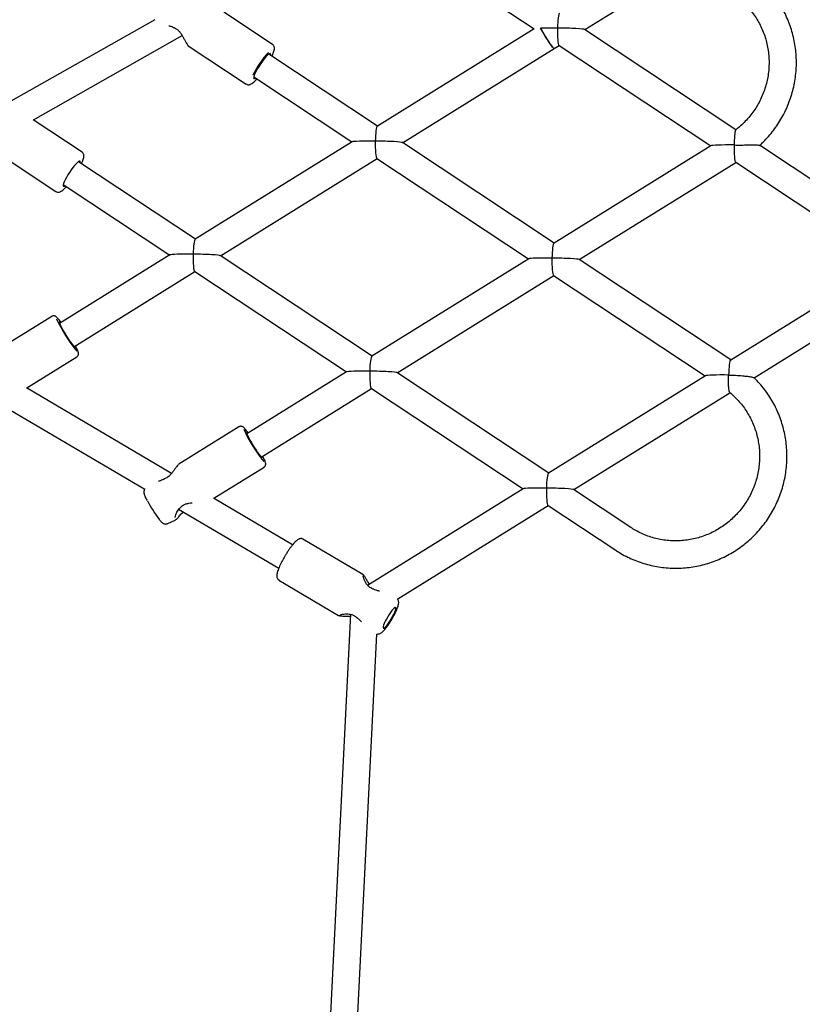
# Model space of a CAD drawing. Units: millimetres. Extents: x 5162 to 17697, y 1270 to 16041.
# Drawn here: x 11091 to 11549, y 7898 to 8474 of the extents above; entities that cross this region are included whole.
import ezdxf

# ---------------------------------------------------------------- set-up
doc = ezdxf.new("R2010")
doc.units = ezdxf.units.MM
doc.layers.add('Dimensions', color=7, linetype='Continuous')
doc.styles.get("Standard").update_dxf_attribs({"font": 'arial.ttf'})
doc.dimstyles.new('Leikkiset keinu', dxfattribs={"dimtxt": 150, "dimasz": 2.5, "dimexe": 0.06, "dimexo": 0.625, "dimtad": 0, "dimtih": 1, "dimtoh": 1, "dimdec": 0, "dimtxsty": 'Standard', "dimcen": 2.5, "dimadec": 0, "dimazin": 0, "dimtfac": 1, "dimtmove": 0, "dimatfit": 3, "dimfxl": 1, "dimarcsym": 0})

# ---------------------------------------------------------------- blocks, each defined once
blk = doc.blocks.new('*D19')
at = {"layer": 'Defpoints', "color": 0, "transparency": 16777216}
for p in [(11681.48, 13165.64), (9367.73, 4067.82), (17469.58, 4067.82)]:
    blk.add_point(p, dxfattribs=at)
at = {"layer": 'Dimensions', "color": 0, "lineweight": -2, "transparency": 16777216}
for p, q in [((11682.1, 13165.64), (17469.64, 13165.64)), ((17469.58, 13163.14), (17469.58, 8693.94)), ((17469.58, 4070.32), (17469.58, 8539.52)), ((9368.36, 4067.82), (17469.64, 4067.82))]:
    blk.add_line(p, q, dxfattribs=at)
at = {"layer": 'Dimensions', "color": 0, "transparency": 16777216}
for points in [[(17469.16, 13163.14), (17469.99, 13163.14), (17469.58, 13165.64)], [(17469.16, 4070.32), (17469.99, 4070.32), (17469.58, 4067.82)]]:
    blk.add_solid(points, dxfattribs=at)
at = {"layer": 'Dimensions', "color": 0, "transparency": 16777216, "insert": (17469.58, 8616.73), "char_height": 150, "attachment_point": 5}
blk.add_mtext('9100', dxfattribs=at)
blk = doc.blocks.new('*D20')
at = {"layer": 'Defpoints', "color": 0, "transparency": 16777216}
for p in [(5161.66, 8345.79), (15754.48, 8317.22), (15754.48, 1368.24)]:
    blk.add_point(p, dxfattribs=at)
at = {"layer": 'Dimensions', "color": 0, "lineweight": -2, "transparency": 16777216}
for p, q in [((5161.66, 8345.16), (5161.66, 1368.18)), ((15754.48, 8316.6), (15754.48, 1368.18)), ((5164.16, 1368.24), (10182.51, 1368.24)), ((15751.98, 1368.24), (10733.63, 1368.24))]:
    blk.add_line(p, q, dxfattribs=at)
at = {"layer": 'Dimensions', "color": 0, "transparency": 16777216}
for points in [[(5164.16, 1368.66), (5164.16, 1367.83), (5161.66, 1368.24)], [(15751.98, 1368.66), (15751.98, 1367.83), (15754.48, 1368.24)]]:
    blk.add_solid(points, dxfattribs=at)
at = {"layer": 'Dimensions', "color": 0, "transparency": 16777216, "insert": (10458.07, 1368.24), "char_height": 150, "attachment_point": 5}
blk.add_mtext('10590', dxfattribs=at)
blk = doc.blocks.new('*D21')
at = {"layer": 'Defpoints', "color": 0, "transparency": 16777216}
for p in [(11676.3, 11665.7), (9377.9, 5567.58), (16518.68, 5567.58)]:
    blk.add_point(p, dxfattribs=at)
at = {"layer": 'Dimensions', "color": 0, "lineweight": -2, "transparency": 16777216}
for p, q in [((11676.92, 11665.7), (16518.74, 11665.7)), ((16518.68, 11663.2), (16518.68, 8693.85)), ((16518.68, 5570.08), (16518.68, 8539.43)), ((9378.53, 5567.58), (16518.74, 5567.58))]:
    blk.add_line(p, q, dxfattribs=at)
at = {"layer": 'Dimensions', "color": 0, "transparency": 16777216}
for points in [[(16518.26, 11663.2), (16519.1, 11663.2), (16518.68, 11665.7)], [(16518.26, 5570.08), (16519.1, 5570.08), (16518.68, 5567.58)]]:
    blk.add_solid(points, dxfattribs=at)
at = {"layer": 'Dimensions', "color": 0, "transparency": 16777216, "insert": (16518.68, 8616.64), "char_height": 150, "attachment_point": 5}
blk.add_mtext('6100', dxfattribs=at)
blk = doc.blocks.new('*D22')
at = {"layer": 'Defpoints', "color": 0, "transparency": 16777216}
for p in [(14250.6, 8320.56), (7163.9, 8112.07), (14250.6, 2746.28)]:
    blk.add_point(p, dxfattribs=at)
at = {"layer": 'Dimensions', "color": 0, "lineweight": -2, "transparency": 16777216}
for p, q in [((14250.6, 8319.93), (14250.6, 2746.22)), ((7163.9, 8111.45), (7163.9, 2746.22)), ((7166.4, 2746.28), (10483.52, 2746.28)), ((14248.1, 2746.28), (10930.99, 2746.28))]:
    blk.add_line(p, q, dxfattribs=at)
at = {"layer": 'Dimensions', "color": 0, "transparency": 16777216}
for points in [[(7166.4, 2746.7), (7166.4, 2745.87), (7163.9, 2746.28)], [(14248.1, 2746.7), (14248.1, 2745.87), (14250.6, 2746.28)]]:
    blk.add_solid(points, dxfattribs=at)
at = {"layer": 'Dimensions', "color": 0, "transparency": 16777216, "insert": (10707.25, 2746.28), "char_height": 150, "attachment_point": 5}
blk.add_mtext('7090', dxfattribs=at)

msp = doc.modelspace()

# ---------------------------------------------------------------- linework, layer by layer
at = {"linetype": 'Continuous', "lineweight": 25}
for p, q in [((11301.37, 8528.71), (11392.1, 8468.62)), ((11421.74, 8468.19), (11456.29, 8489.63)), ((11239.04, 8459.52), (11210.49, 8478.42)), ((11170.28, 8474), (11080.04, 8423.02)), ((11099.15, 8415.43), (11186.27, 8464.66)), ((11392.18, 8468.67), (11300.4, 8411.69)), ((11510.19, 8409.62), (11421.66, 8468.24)), ((11189.81, 8458.78), (11223.69, 8436.34)), ((11403.82, 8457.06), (11406.78, 8458.9)), ((11406.68, 8458.97), (11495.44, 8400.19)), ((11300.5, 8411.75), (11236.91, 8453.85)), ((11315.17, 8402.03), (11403.82, 8457.06)), ((11228.08, 8440.51), (11285.54, 8402.47)), ((11127.63, 8396.58), (11099.08, 8415.48)), ((11285.62, 8402.51), (11193.83, 8345.53)), ((11403.84, 8343.32), (11315.1, 8402.08)), ((11495.52, 8400.24), (11403.74, 8343.26)), ((11609.87, 8343.61), (11523.98, 8400.49)), ((11078.39, 8395.83), (11112.28, 8373.4)), ((11193.93, 8345.59), (11125.5, 8390.91)), ((11208.61, 8335.87), (11300.22, 8392.75)), ((11300.12, 8392.81), (11388.88, 8334.04)), ((11418.51, 8333.6), (11510.12, 8390.47)), ((11510.03, 8390.54), (11598.79, 8331.76)), ((11116.66, 8377.57), (11178.97, 8336.31)), ((11179.05, 8336.36), (11114.48, 8296.27)), ((11297.27, 8277.16), (11208.53, 8335.93)), ((11388.96, 8334.08), (11297.17, 8277.1)), ((11507.18, 8274.89), (11418.44, 8333.65)), ((11598.86, 8331.81), (11507.08, 8274.83)), ((11122.92, 8282.68), (11193.65, 8326.59)), ((11193.55, 8326.65), (11282.31, 8267.88)), ((11311.95, 8267.45), (11403.56, 8324.32)), ((11403.46, 8324.38), (11492.22, 8265.61)), ((11520.77, 8264.5), (11609.61, 8319.65)), ((11109.92, 8300.39), (11074.8, 8278.58)), ((11095.25, 8258.56), (11124.58, 8276.77)), ((11282.39, 8267.93), (11223.99, 8231.67)), ((11400.61, 8208.74), (11311.87, 8267.5)), ((11492.3, 8265.66), (11400.51, 8208.67)), ((11180.02, 8208.55), (11095.09, 8258.65)), ((11232.43, 8218.08), (11296.99, 8258.16)), ((11296.89, 8258.22), (11385.65, 8199.45)), ((11415.29, 8199.02), (11506.64, 8255.73)), ((11074.64, 8252.14), (11164.29, 8199.26)), ((11219.43, 8235.79), (11184.31, 8213.98)), ((11204.76, 8193.96), (11234.09, 8212.17)), ((11385.73, 8199.5), (11294.72, 8143)), ((11448.67, 8176.91), (11415.21, 8199.07)), ((11250.83, 8166.78), (11204.6, 8194.05)), ((11184.15, 8187.54), (11242.71, 8153)), ((11312.29, 8135.08), (11400.33, 8189.73)), ((11400.23, 8189.79), (11439.83, 8163.57)), ((11177.83, 8179.19), (11182.11, 8181.11)), ((11182.12, 8181.11), (11182.33, 8181.28)), ((11182.6, 8181.48), (11183.01, 8181.79)), ((11291.88, 8149.42), (11256.89, 8170.06)), ((11242.76, 8146.11), (11277.75, 8125.47)), ((11284.75, 8126.07), (11266.61, 7768.57)), ((11282.46, 7765.05), (11300.18, 8114.54))]:
    msp.add_line(p, q, dxfattribs=at)
at = {"linetype": 'Continuous', "lineweight": 25, "flags": 128}
for points in [[(11395.92, 8469.03), (11396.45, 8468), (11397.13, 8466.74), (11397.94, 8465.35), (11398.82, 8463.88), (11399.74, 8462.42), (11400.65, 8461.02), (11401.51, 8459.76), (11402.28, 8458.69), (11402.93, 8457.86), (11403.42, 8457.31), (11403.73, 8457.06), (11403.82, 8457.06)], [(11403.82, 8457.06), (11403.68, 8457.09), (11403.34, 8457.39), (11402.83, 8457.98), (11402.18, 8458.83), (11401.41, 8459.91), (11400.56, 8461.16), (11399.66, 8462.53), (11398.77, 8463.96), (11397.91, 8465.39), (11397.13, 8466.75), (11396.45, 8467.98), (11395.92, 8469.03)], [(11237.94, 8453.17), (11237.98, 8453.42), (11237.97, 8453.95), (11237.76, 8454.18), (11237.35, 8454.11), (11236.76, 8453.74), (11236.02, 8453.09), (11235.16, 8452.19), (11234.2, 8451.06), (11233.2, 8449.77), (11232.2, 8448.35), (11231.22, 8446.87), (11230.32, 8445.39), (11229.53, 8443.97), (11228.88, 8442.67), (11228.4, 8441.54), (11228.11, 8440.63), (11228.02, 8439.97), (11228.13, 8439.59), (11228.44, 8439.51), (11228.94, 8439.73), (11229.11, 8439.83)], [(11126.52, 8390.23), (11126.59, 8390.77), (11126.47, 8391.15), (11126.16, 8391.23), (11125.66, 8391.01), (11124.99, 8390.5), (11124.18, 8389.72), (11123.27, 8388.7), (11122.29, 8387.49), (11121.28, 8386.12), (11120.28, 8384.67)], [(11120.28, 8384.67), (11119.34, 8383.18), (11118.49, 8381.73), (11117.77, 8380.36), (11117.2, 8379.14), (11116.81, 8378.11), (11116.62, 8377.32), (11116.63, 8376.8), (11116.85, 8376.57), (11117.26, 8376.64), (11117.69, 8376.89)], [(11114.97, 8296.58), (11114.73, 8296.83), (11114.42, 8297.06), (11114.29, 8296.99), (11114.36, 8296.61), (11114.61, 8295.95), (11115.04, 8295.04), (11115.63, 8293.89), (11116.36, 8292.58), (11117.19, 8291.14), (11118.09, 8289.65), (11119.03, 8288.15), (11119.97, 8286.71), (11120.86, 8285.39), (11121.67, 8284.25), (11122.38, 8283.32), (11122.94, 8282.65), (11123.34, 8282.27), (11123.56, 8282.19), (11123.59, 8282.42), (11123.43, 8282.94), (11123.41, 8282.98)], [(11224.48, 8231.98), (11224.24, 8232.23), (11223.93, 8232.46), (11223.8, 8232.39), (11223.87, 8232.01), (11224.12, 8231.36), (11224.55, 8230.44), (11225.14, 8229.3), (11225.87, 8227.98), (11226.7, 8226.55), (11227.6, 8225.05), (11228.54, 8223.55), (11229.48, 8222.11), (11230.37, 8220.79), (11231.19, 8219.65), (11231.89, 8218.72), (11232.45, 8218.05), (11232.85, 8217.67), (11233.07, 8217.59), (11233.1, 8217.82), (11232.94, 8218.34), (11232.92, 8218.38)], [(11306.46, 8124.68), (11305.69, 8123.32), (11305.02, 8122), (11304.47, 8120.79), (11304.07, 8119.73), (11303.85, 8118.9), (11303.81, 8118.32), (11303.95, 8118.03), (11304.27, 8118.05), (11304.76, 8118.36), (11305.38, 8118.96), (11306.11, 8119.82), (11306.91, 8120.89), (11307.74, 8122.12), (11308.55, 8123.44), (11309.32, 8124.8), (11309.99, 8126.12), (11310.54, 8127.34), (11310.94, 8128.39), (11311.17, 8129.23), (11311.21, 8129.8), (11311.06, 8130.09), (11310.74, 8130.08), (11310.26, 8129.76), (11309.63, 8129.16), (11308.91, 8128.3), (11308.11, 8127.23), (11307.28, 8126.01), (11306.46, 8124.68)]]:
    msp.add_lwpolyline(points, dxfattribs=at)
at = {"linetype": 'Continuous', "lineweight": 25}
for centre, radius, start, end in [((11181.7, 8470.32), 1, 237.6406, 249.54551), ((11278.73, 8416.47), 56.97, 137.595, 153.87759), ((11190.88, 8334.21), 85.7, 204.21596, 219.23895), ((11300.4, 8269.61), 85.7, 204.21596, 219.23895), ((11176.3, 8203.89), 1.26, 121.81785, 127.80021), ((11242.62, 8233.98), 87.3, 208.42598, 217.00125), ((11184.93, 8189.66), 1, 305.01099, 316.18723), ((11297.7, 8139.91), 1, 60.71935, 71.81815), ((11288.89, 8124.98), 1, 227.13992, 237.99168)]:
    msp.add_arc(centre, radius, start, end, dxfattribs=at)
for centre, major_axis, ratio, start_param, end_param in [((11406.92, 8468.4), (0.14, 9.47), 0.127738, 0.081735, 1.498076), ((11406.92, 8468.4), (14.78, -0.22), 0.046718, 1.652532, 2.411008), ((11406.92, 8468.4), (0.14, 9.47), 0.127738, 1.498076, 3.059857), ((11406.92, 8468.4), (14.78, -0.22), 0.046718, 0.07272, 1.652532), ((11300.36, 8402.25), (0.14, 9.47), 0.127738, 0.081735, 1.498076), ((11300.36, 8402.25), (14.78, -0.22), 0.046718, 1.652532, 3.068872), ((11300.36, 8402.25), (0.14, 9.47), 0.127738, 1.498076, 3.059857), ((11300.36, 8402.25), (14.78, -0.22), 0.046718, 0.07272, 1.652532), ((11510.26, 8399.98), (14.78, -0.22), 0.046718, 1.652532, 3.068872), ((11510.26, 8399.98), (0.14, 9.47), 0.127738, 1.498076, 3.059857), ((11193.79, 8336.09), (0.14, 9.47), 0.127738, 0.081735, 1.498076), ((11403.7, 8333.82), (0.14, 9.47), 0.127738, 0.081735, 1.498076), ((11193.79, 8336.09), (14.78, -0.22), 0.046718, 1.652532, 3.068872), ((11193.79, 8336.09), (0.14, 9.47), 0.127738, 1.498076, 3.059857), ((11193.79, 8336.09), (14.78, -0.22), 0.046718, 0.07272, 1.652532), ((11403.7, 8333.82), (14.78, -0.22), 0.046718, 1.652532, 3.068872), ((11403.7, 8333.82), (0.14, 9.47), 0.127738, 1.498076, 3.059857), ((11403.7, 8333.82), (14.78, -0.22), 0.046718, 0.07272, 1.652532), ((11297.13, 8267.66), (0.14, 9.47), 0.127738, 0.081735, 1.498076), ((11507.04, 8265.39), (0.14, 9.47), 0.127738, 0.081735, 1.498076), ((11297.13, 8267.66), (14.78, -0.22), 0.046718, 1.652532, 3.068872), ((11297.13, 8267.66), (0.14, 9.47), 0.127738, 1.498076, 3.059857), ((11297.13, 8267.66), (14.78, -0.22), 0.046718, 0.07272, 1.652532), ((11507.04, 8265.39), (14.78, -0.22), 0.046718, 1.652532, 3.068872), ((11400.47, 8199.23), (0.14, 9.47), 0.127738, 0.081735, 1.498076), ((11400.47, 8199.23), (14.78, -0.22), 0.046718, 1.652532, 3.068872), ((11400.47, 8199.23), (0.14, 9.47), 0.127738, 1.498076, 3.059857), ((11400.47, 8199.23), (14.78, -0.22), 0.046718, 0.07272, 1.652532)]:
    msp.add_ellipse(centre, major_axis=major_axis, ratio=ratio, start_param=start_param, end_param=end_param, dxfattribs=at)
for points, knots in [([(11523.93, 8400.35), (11524.67, 8401.02), (11526.54, 8402.71), (11529.27, 8405.68), (11532.15, 8409.18), (11534.76, 8412.89), (11537.12, 8416.77), (11539.21, 8420.79), (11541.02, 8424.96), (11542.53, 8429.23), (11543.75, 8433.6), (11544.66, 8438.04), (11545.26, 8442.53), (11545.55, 8447.05), (11545.52, 8451.57), (11545.19, 8456.08), (11544.54, 8460.55), (11543.58, 8464.95), (11542.32, 8469.28), (11540.76, 8473.5), (11538.91, 8477.6), (11536.78, 8481.56), (11534.38, 8485.35), (11531.72, 8488.96), (11528.82, 8492.38), (11525.68, 8495.58), (11522.33, 8498.54), (11518.78, 8501.27), (11515.05, 8503.73), (11511.15, 8505.93), (11507.1, 8507.85), (11502.93, 8509.47), (11498.66, 8510.8), (11494.3, 8511.82), (11489.87, 8512.54), (11485.4, 8512.94), (11480.92, 8513.03), (11476.43, 8512.8), (11471.97, 8512.26), (11467.55, 8511.4), (11463.19, 8510.24), (11458.93, 8508.78), (11454.77, 8507.02), (11451.07, 8505.16), (11448.81, 8503.81), (11447.85, 8503.23)], [0, 0, 0, 0, 0.015703, 0.039303, 0.062906, 0.08651, 0.110116, 0.133723, 0.157331, 0.180938, 0.204544, 0.228148, 0.251751, 0.275352, 0.29895, 0.322545, 0.346137, 0.369724, 0.393308, 0.416888, 0.440464, 0.464035, 0.487603, 0.511166, 0.534726, 0.558283, 0.581837, 0.605389, 0.628939, 0.652488, 0.676037, 0.699585, 0.723134, 0.746684, 0.770236, 0.79379, 0.817346, 0.840906, 0.864469, 0.888037, 0.911608, 0.935183, 0.958762, 0.982345, 1, 1, 1, 1]), ([(11456.29, 8489.63), (11456.83, 8489.96), (11458.49, 8490.97), (11461.38, 8492.45), (11464.98, 8493.96), (11468.69, 8495.18), (11472.48, 8496.1), (11476.32, 8496.71), (11480.2, 8497), (11484.08, 8496.98), (11487.95, 8496.65), (11491.77, 8496.01), (11495.52, 8495.06), (11499.18, 8493.8), (11502.73, 8492.26), (11506.13, 8490.42), (11509.38, 8488.32), (11512.45, 8485.96), (11515.31, 8483.35), (11517.95, 8480.52), (11520.36, 8477.48), (11522.51, 8474.25), (11524.4, 8470.85), (11526.01, 8467.31), (11527.32, 8463.64), (11528.35, 8459.88), (11529.06, 8456.04), (11529.47, 8452.15), (11529.57, 8448.23), (11529.36, 8444.32), (11528.83, 8440.43), (11528, 8436.59), (11526.87, 8432.82), (11525.44, 8429.16), (11523.73, 8425.62), (11521.75, 8422.22), (11519.5, 8418.99), (11517.01, 8415.95), (11514.28, 8413.13), (11511.95, 8410.99), (11510.46, 8409.89), (11510.02, 8409.57)], [0, 0, 0, 0, 0.012879, 0.039221, 0.065572, 0.091931, 0.118298, 0.144674, 0.17106, 0.197455, 0.223859, 0.250272, 0.276692, 0.30312, 0.329553, 0.35599, 0.38243, 0.408871, 0.43531, 0.461746, 0.488178, 0.514604, 0.541024, 0.567435, 0.593838, 0.620232, 0.646616, 0.672992, 0.699359, 0.725717, 0.752068, 0.778412, 0.80475, 0.831083, 0.857413, 0.88374, 0.910066, 0.936392, 0.962719, 0.989048, 1, 1, 1, 1]), ([(11178.47, 8470.41), (11178.71, 8470.39), (11179.5, 8470.32), (11180.48, 8469.83), (11181.16, 8469.48)], [0, 0, 0, 0, 0.306819, 1, 1, 1, 1]), ([(11181.35, 8469.39), (11181.8, 8469.19), (11182.74, 8468.78), (11184.08, 8467.68), (11185.29, 8466.23), (11186.37, 8464.55), (11187.33, 8462.77), (11188.21, 8461.11), (11188.9, 8459.84), (11189.17, 8459.56), (11189.28, 8459.44)], [0, 0, 0, 0, 0.095518, 0.198499, 0.313154, 0.440366, 0.579946, 0.730198, 0.889414, 1, 1, 1, 1]), ([(11189.2, 8459.59), (11189.28, 8459.42), (11189.42, 8459.09), (11189.68, 8458.88), (11189.81, 8458.77)], [0, 0, 0, 0, 0.492681, 1, 1, 1, 1]), ([(11238.74, 8452.64), (11238.8, 8452.77), (11239.11, 8453.4), (11239.52, 8454.41), (11239.95, 8455.68), (11240.15, 8456.68), (11240.17, 8457.53), (11240.04, 8458.26), (11239.68, 8458.94), (11239.3, 8459.41), (11239.05, 8459.52), (11239.04, 8459.52)], [0, 0, 0, 0, 0.043966, 0.219844, 0.401229, 0.595903, 0.710222, 0.810202, 0.904699, 0.997747, 1, 1, 1, 1]), ([(11223.71, 8436.38), (11223.87, 8436.27), (11224.26, 8436), (11224.98, 8435.92), (11225.69, 8436), (11226.35, 8436.24), (11227.1, 8436.66), (11227.95, 8437.32), (11228.91, 8438.21), (11229.58, 8438.95), (11229.91, 8439.3)], [0, 0, 0, 0, 0.065578, 0.157705, 0.24863, 0.350614, 0.480724, 0.666563, 0.840994, 1, 1, 1, 1]), ([(11510.07, 8409.5), (11510.05, 8409.51), (11509.93, 8409.54), (11509.72, 8408.83), (11509.47, 8407.43), (11509.25, 8405.15), (11509.13, 8402.77), (11509.08, 8401.19), (11509.07, 8400.69), (11509.07, 8400.68)], [0, 0, 0, 0, 0.029796, 0.205873, 0.396707, 0.618391, 0.879138, 0.998499, 1, 1, 1, 1]), ([(11509.07, 8400.68), (11509.07, 8400.68), (11510.4, 8400.67), (11513.13, 8400.66), (11516.87, 8400.7), (11519.65, 8400.72), (11521.41, 8400.72), (11522.65, 8400.69), (11523.65, 8400.62), (11523.84, 8400.52), (11523.92, 8400.48)], [0, 0, 0, 0, 0.001068, 0.229137, 0.464717, 0.637478, 0.723592, 0.812391, 0.918041, 1, 1, 1, 1]), ([(11127.33, 8389.7), (11127.52, 8390.13), (11127.94, 8391.04), (11128.39, 8392.29), (11128.68, 8393.38), (11128.77, 8394.26), (11128.7, 8395.04), (11128.43, 8395.74), (11128.04, 8396.31), (11127.7, 8396.49), (11127.61, 8396.54)], [0, 0, 0, 0, 0.1566578, 0.335435, 0.5236169, 0.6709621, 0.7734132, 0.8694244, 0.9626025, 1, 1, 1, 1]), ([(11112.28, 8373.4), (11112.53, 8373.27), (11113.02, 8373.01), (11113.8, 8372.98), (11114.49, 8373.11), (11115.16, 8373.4), (11115.95, 8373.9), (11116.88, 8374.68), (11117.76, 8375.54), (11118.3, 8376.15), (11118.49, 8376.36)], [0, 0, 0, 0, 0.096181, 0.18668, 0.279959, 0.388852, 0.534008, 0.738419, 0.90989, 1, 1, 1, 1]), ([(11115.34, 8296.81), (11115.3, 8296.87), (11114.94, 8297.37), (11114.35, 8298.14), (11113.6, 8299.08), (11113.03, 8299.7), (11112.56, 8300.12), (11112.13, 8300.42), (11111.58, 8300.66), (11110.91, 8300.73), (11110.3, 8300.63), (11110.01, 8300.41), (11109.93, 8300.35)], [0, 0, 0, 0, 0.025657, 0.196931, 0.371062, 0.55248, 0.669491, 0.76277, 0.829787, 0.898877, 0.970689, 1, 1, 1, 1]), ([(11124.57, 8276.8), (11124.69, 8276.87), (11125.03, 8277.06), (11125.36, 8277.57), (11125.56, 8278.15), (11125.59, 8278.66), (11125.54, 8279.12), (11125.42, 8279.64), (11125.18, 8280.31), (11124.75, 8281.3), (11124.28, 8282.28), (11123.9, 8282.99), (11123.78, 8283.21)], [0, 0, 0, 0, 0.039984, 0.109275, 0.170901, 0.233154, 0.304001, 0.398995, 0.558708, 0.732096, 0.915872, 1, 1, 1, 1]), ([(11439.83, 8163.57), (11440.54, 8163.12), (11442.49, 8161.86), (11445.84, 8160), (11449.88, 8158.1), (11454.06, 8156.48), (11458.34, 8155.17), (11462.7, 8154.16), (11467.13, 8153.46), (11471.6, 8153.07), (11476.09, 8153), (11480.57, 8153.24), (11485.04, 8153.79), (11489.45, 8154.66), (11493.8, 8155.83), (11498.06, 8157.31), (11502.22, 8159.08), (11506.24, 8161.13), (11510.12, 8163.46), (11513.82, 8166.06), (11517.35, 8168.91), (11520.67, 8171.99), (11523.77, 8175.3), (11526.64, 8178.82), (11529.26, 8182.52), (11531.61, 8186.4), (11533.7, 8190.43), (11535.5, 8194.59), (11537.02, 8198.87), (11538.23, 8203.24), (11539.14, 8207.68), (11539.74, 8212.17), (11540.03, 8216.69), (11540, 8221.21), (11539.66, 8225.71), (11539.01, 8230.18), (11538.05, 8234.59), (11536.79, 8238.91), (11535.23, 8243.14), (11533.38, 8247.23), (11531.25, 8251.19), (11528.85, 8254.98), (11526.18, 8258.59), (11523.49, 8261.8), (11521.57, 8263.7), (11520.72, 8264.55)], [0, 0, 0, 0, 0.013262, 0.036831, 0.060402, 0.083973, 0.107545, 0.131118, 0.154693, 0.178269, 0.201849, 0.225432, 0.249018, 0.272609, 0.296203, 0.319801, 0.343403, 0.36701, 0.39062, 0.414234, 0.437852, 0.461472, 0.485095, 0.508721, 0.532349, 0.555978, 0.579608, 0.603238, 0.626868, 0.650497, 0.674124, 0.69775, 0.721374, 0.744995, 0.768613, 0.792227, 0.815838, 0.839444, 0.863047, 0.886646, 0.91024, 0.93383, 0.957417, 0.981, 1, 1, 1, 1]), ([(11506.55, 8255.91), (11506.48, 8255.97), (11506.3, 8256.1), (11506.08, 8257.18), (11505.91, 8258.95), (11505.81, 8261.49), (11505.8, 8263.99), (11505.83, 8265.59), (11505.84, 8266.09), (11505.84, 8266.09)], [0, 0, 0, 0, 0.106627, 0.268761, 0.444483, 0.648611, 0.888709, 0.998618, 1, 1, 1, 1]), ([(11505.84, 8266.09), (11505.85, 8266.09), (11507.17, 8266.08), (11509.9, 8265.99), (11513.64, 8265.71), (11516.4, 8265.4), (11518.16, 8265.14), (11519.4, 8264.93), (11520.43, 8264.71), (11520.63, 8264.6), (11520.72, 8264.55)], [0, 0, 0, 0, 0.001053, 0.225834, 0.458019, 0.628289, 0.713162, 0.800682, 0.904809, 1, 1, 1, 1]), ([(11506.5, 8255.85), (11506.51, 8255.85), (11507.54, 8255.07), (11509.42, 8253.29), (11512.11, 8250.51), (11514.54, 8247.49), (11516.73, 8244.28), (11518.65, 8240.9), (11520.3, 8237.38), (11521.65, 8233.73), (11522.71, 8229.97), (11523.47, 8226.14), (11523.92, 8222.26), (11524.05, 8218.34), (11523.88, 8214.43), (11523.39, 8210.53), (11522.6, 8206.69), (11521.51, 8202.91), (11520.12, 8199.23), (11518.44, 8195.67), (11516.49, 8192.26), (11514.28, 8189.01), (11511.82, 8185.94), (11509.13, 8183.08), (11506.22, 8180.44), (11503.11, 8178.05), (11499.83, 8175.9), (11496.39, 8174.03), (11492.82, 8172.44), (11489.14, 8171.14), (11485.37, 8170.14), (11481.54, 8169.45), (11477.67, 8169.07), (11473.79, 8169), (11469.92, 8169.24), (11466.08, 8169.8), (11462.31, 8170.67), (11458.62, 8171.84), (11455.04, 8173.31), (11451.71, 8174.99), (11449.64, 8176.3), (11448.67, 8176.91)], [0, 0, 0, 0, 0.000088, 0.026535, 0.052979, 0.079419, 0.105854, 0.132282, 0.158702, 0.185113, 0.211516, 0.237909, 0.264293, 0.290669, 0.317036, 0.343395, 0.369747, 0.396094, 0.422435, 0.448773, 0.475108, 0.501442, 0.527775, 0.554109, 0.580445, 0.606785, 0.633129, 0.659479, 0.685835, 0.712199, 0.738572, 0.764953, 0.791344, 0.817744, 0.844153, 0.870571, 0.896997, 0.92343, 0.949869, 0.976313, 1, 1, 1, 1]), ([(11224.85, 8232.21), (11224.81, 8232.27), (11224.45, 8232.77), (11223.87, 8233.54), (11223.11, 8234.48), (11222.54, 8235.1), (11222.07, 8235.52), (11221.64, 8235.82), (11221.09, 8236.06), (11220.42, 8236.13), (11219.81, 8236.03), (11219.52, 8235.81), (11219.44, 8235.75)], [0, 0, 0, 0, 0.025657, 0.196931, 0.371062, 0.55248, 0.669491, 0.76277, 0.829787, 0.898877, 0.970689, 1, 1, 1, 1]), ([(11234.08, 8212.2), (11234.2, 8212.27), (11234.54, 8212.46), (11234.87, 8212.98), (11235.07, 8213.55), (11235.1, 8214.06), (11235.06, 8214.52), (11234.93, 8215.04), (11234.69, 8215.71), (11234.26, 8216.7), (11233.79, 8217.68), (11233.41, 8218.39), (11233.29, 8218.61)], [0, 0, 0, 0, 0.039984, 0.109275, 0.170901, 0.233154, 0.304001, 0.398995, 0.558708, 0.732096, 0.915872, 1, 1, 1, 1]), ([(11183.82, 8213.49), (11183.69, 8213.38), (11183.36, 8213.09), (11182.65, 8212.14), (11181.74, 8210.82), (11180.66, 8209.28), (11179.35, 8207.68), (11177.71, 8206.16), (11176.39, 8205.56), (11175.72, 8205.26)], [0, 0, 0, 0, 0.0995097, 0.2476951, 0.3988388, 0.5506706, 0.7012194, 0.8495714, 1, 1, 1, 1]), ([(11184.32, 8213.99), (11184.26, 8213.95), (11184.16, 8213.87), (11184.06, 8213.77), (11184.03, 8213.71), (11184.03, 8213.71)], [0, 0, 0, 0, 0.481905, 0.963818, 1, 1, 1, 1]), ([(11175.55, 8205.17), (11175.1, 8204.92), (11174.23, 8204.44), (11173.11, 8204.07), (11172.55, 8203.96), (11172.36, 8203.92)], [0, 0, 0, 0, 0.399092, 0.790313, 1, 1, 1, 1]), ([(11175.52, 8204.88), (11175.51, 8204.94), (11175.49, 8205.06), (11175.51, 8205.16), (11175.55, 8205.16), (11175.56, 8205.16)], [0, 0, 0, 0, 0.387537, 0.873412, 1, 1, 1, 1]), ([(11175.63, 8204.96), (11175.63, 8205.03), (11175.64, 8205.15), (11175.68, 8205.24), (11175.72, 8205.25), (11175.73, 8205.25)], [0, 0, 0, 0, 0.483735, 0.831848, 1, 1, 1, 1]), ([(11164.47, 8199.52), (11164.44, 8199.49), (11164.21, 8199.27), (11163.99, 8198.74), (11163.8, 8198.06), (11163.78, 8197.43), (11163.84, 8196.89), (11163.97, 8196.37), (11164.2, 8195.72), (11164.57, 8194.87), (11165.09, 8193.8), (11165.53, 8192.99), (11165.74, 8192.6)], [0, 0, 0, 0, 0.013228, 0.091048, 0.161903, 0.22941, 0.299772, 0.38218, 0.499345, 0.681736, 0.847107, 1, 1, 1, 1]), ([(11182.13, 8182.64), (11182.12, 8182.73), (11182.11, 8182.92), (11182.41, 8184.33), (11183.13, 8186.09), (11184.2, 8187.74), (11185.07, 8188.47), (11185.51, 8188.84)], [0, 0, 0, 0, 0.18756, 0.421449, 0.69689, 0.846322, 1, 1, 1, 1]), ([(11185.65, 8188.97), (11186.02, 8189.31), (11186.79, 8190.02), (11188.34, 8190.75), (11190.12, 8191.14), (11191.43, 8191.27), (11192.06, 8191.24), (11192.09, 8191.24)], [0, 0, 0, 0, 0.213944, 0.444108, 0.70034, 0.984849, 1, 1, 1, 1]), ([(11173.02, 8181.26), (11173.17, 8181.07), (11173.59, 8180.54), (11174.05, 8180.05), (11174.6, 8179.58), (11175.14, 8179.24), (11175.82, 8178.98), (11176.64, 8178.89), (11177.35, 8178.96), (11177.71, 8179.16), (11177.81, 8179.22)], [0, 0, 0, 0, 0.145912, 0.400611, 0.530476, 0.628807, 0.730571, 0.839415, 0.955618, 1, 1, 1, 1]), ([(11183.01, 8181.79), (11183.02, 8181.8), (11183.37, 8182.07), (11184.25, 8183.22), (11185.47, 8184.73), (11186.49, 8185.68), (11186.81, 8185.97)], [0, 0, 0, 0, 0.010054, 0.393924, 0.814775, 1, 1, 1, 1]), ([(11256.87, 8170.03), (11256.74, 8170.11), (11256.38, 8170.34), (11255.69, 8170.42), (11254.98, 8170.33), (11254.32, 8170.08), (11253.62, 8169.65), (11252.83, 8169), (11251.9, 8168.05), (11250.89, 8166.87), (11249.82, 8165.5), (11248.75, 8163.99), (11247.68, 8162.37), (11246.87, 8161.07), (11246.43, 8160.32), (11246.32, 8160.15)], [0, 0, 0, 0, 0.0292723, 0.0827951, 0.1347456, 0.191948, 0.2634611, 0.3647083, 0.4659974, 0.5724029, 0.6740979, 0.7737351, 0.8723942, 0.9705799, 1, 1, 1, 1]), ([(11246.32, 8160.15), (11246.15, 8159.85), (11245.64, 8158.98), (11244.96, 8157.75), (11244.51, 8156.87), (11244.35, 8156.54)], [0, 0, 0, 0, 0.248895, 0.723305, 1, 1, 1, 1]), ([(11244.35, 8156.54), (11244.22, 8156.3), (11243.81, 8155.5), (11243.2, 8154.19), (11242.55, 8152.66), (11242.04, 8151.26), (11241.68, 8149.97), (11241.51, 8148.95), (11241.53, 8148.1), (11241.68, 8147.37), (11242.06, 8146.7), (11242.48, 8146.24), (11242.77, 8146.13), (11242.8, 8146.11)], [0, 0, 0, 0, 0.051598, 0.175512, 0.300432, 0.427238, 0.557855, 0.697554, 0.783019, 0.855574, 0.923991, 0.991194, 1, 1, 1, 1]), ([(11292.54, 8148.62), (11292.46, 8148.79), (11292.28, 8149.13), (11292.01, 8149.32), (11291.87, 8149.42)], [0, 0, 0, 0, 0.491589, 1, 1, 1, 1]), ([(11298.01, 8140.86), (11297.7, 8140.97), (11296.98, 8141.23), (11295.87, 8141.87), (11294.76, 8142.85), (11293.74, 8144.17), (11292.92, 8145.71), (11292.33, 8147.26), (11292.12, 8148.21), (11292.14, 8148.58), (11292.23, 8148.55), (11292.25, 8148.54)], [0, 0, 0, 0, 0.063565, 0.143901, 0.24307, 0.363876, 0.507689, 0.67368, 0.858203, 0.957421, 1, 1, 1, 1]), ([(11295.73, 8143.63), (11295.46, 8144.04), (11294.78, 8145.08), (11293.86, 8146.71), (11293.08, 8147.99), (11292.56, 8148.74), (11292.37, 8148.89), (11292.28, 8148.97)], [0, 0, 0, 0, 0.157966, 0.399829, 0.679901, 0.834874, 1, 1, 1, 1]), ([(11301.68, 8139.67), (11301.5, 8139.69), (11300.86, 8139.77), (11299.63, 8140.1), (11298.66, 8140.55), (11298.19, 8140.78)], [0, 0, 0, 0, 0.167075, 0.589427, 1, 1, 1, 1]), ([(11300.18, 8114.56), (11300.41, 8114.55), (11300.93, 8114.53), (11301.65, 8114.73), (11302.35, 8115.06), (11303.05, 8115.53), (11303.83, 8116.21), (11304.7, 8117.15), (11305.65, 8118.3), (11306.62, 8119.62), (11307.61, 8121.08), (11308.58, 8122.61), (11309.5, 8124.18), (11310.35, 8125.75), (11311.11, 8127.28), (11311.77, 8128.75), (11312.3, 8130.12), (11312.7, 8131.45), (11312.9, 8132.55), (11312.86, 8133.59), (11312.68, 8134.39), (11312.4, 8134.86), (11312.28, 8135.07)], [0, 0, 0, 0, 0.025409, 0.056358, 0.089563, 0.129159, 0.183566, 0.244951, 0.302259, 0.3623, 0.420532, 0.477968, 0.535113, 0.592289, 0.649725, 0.707834, 0.767341, 0.829946, 0.901262, 0.939948, 0.973764, 1, 1, 1, 1]), ([(11277.76, 8125.47), (11277.91, 8125.4), (11278.21, 8125.26), (11278.58, 8125.27), (11278.77, 8125.28)], [0, 0, 0, 0, 0.507747, 1, 1, 1, 1]), ([(11278.34, 8125.34), (11278.45, 8125.3), (11278.67, 8125.21), (11279.59, 8125.11), (11281.09, 8125.06), (11282.95, 8125.03), (11284.2, 8124.94), (11284.69, 8124.9)], [0, 0, 0, 0, 0.165296, 0.32061, 0.600485, 0.841948, 1, 1, 1, 1]), ([(11278.77, 8125.58), (11278.73, 8125.63), (11278.64, 8125.74), (11279.42, 8126.01), (11280.66, 8126.25), (11282.21, 8126.39), (11283.85, 8126.32), (11285.47, 8125.97), (11286.98, 8125.29), (11287.81, 8124.59), (11288.22, 8124.25)], [0, 0, 0, 0, 0.10164, 0.258782, 0.409123, 0.549806, 0.678691, 0.795516, 0.901198, 1, 1, 1, 1]), ([(11288.37, 8124.13), (11288.79, 8123.82), (11289.66, 8123.2), (11290.55, 8122.28), (11290.93, 8121.76), (11291.03, 8121.61)], [0, 0, 0, 0, 0.410593, 0.833026, 1, 1, 1, 1])]:
    msp.add_open_spline(points, degree=3, knots=knots, dxfattribs=at)

# ---------------------------------------------------------------- dimensions: what is measured, and where the dimension line sits
at = {"layer": 'Dimensions'}
dim = msp.add_linear_dim(base=(17469.58, 4067.82), p1=(11681.48, 13165.64), p2=(9367.73, 4067.82), angle=90, text='9100', dimstyle='Leikkiset keinu', dxfattribs=at)
dim.commit()
dim.dimension.update_dxf_attribs({"geometry": '*D19', "text_midpoint": (17469.58, 8616.73), "dimtype": 160})
dim = msp.add_linear_dim(base=(16518.68, 5567.58), p1=(11676.3, 11665.7), p2=(9377.9, 5567.58), angle=90, text='6100', dimstyle='Leikkiset keinu', dxfattribs=at)
dim.commit()
dim.dimension.update_dxf_attribs({"geometry": '*D21', "text_midpoint": (16518.68, 8616.64)})
for base, p1, p2, text, picture, middle in [((15754.48, 1368.24), (5161.66, 8345.79), (15754.48, 8317.22), '10590', '*D20', (10458.07, 1368.24)), ((14250.6, 2746.28), (7163.9, 8112.07), (14250.6, 8320.56), '7090', '*D22', (10707.25, 2746.28))]:
    dim = msp.add_linear_dim(base=base, p1=p1, p2=p2, text=text, dimstyle='Leikkiset keinu', dxfattribs=at)
    dim.commit()
    dim.dimension.update_dxf_attribs({"geometry": picture, "text_midpoint": middle})

doc.saveas('drawing.dxf')
